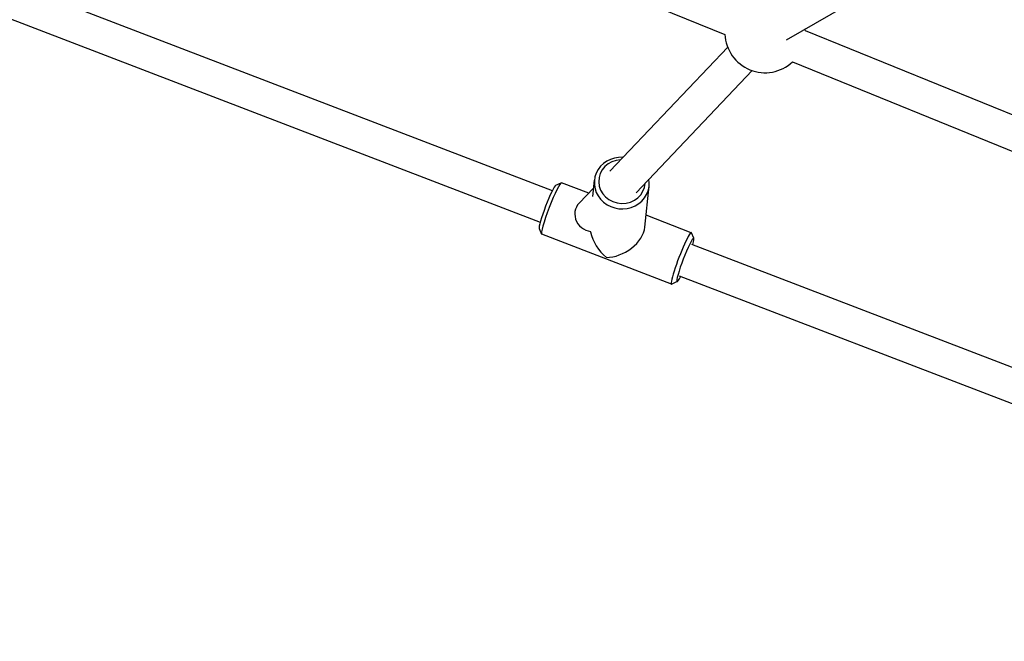
# Model space of a CAD drawing. Units: millimetres. Extents: x -6075 to 3312, y 6242 to 13282.
# Drawn here: x -3872 to -3406, y 8591 to 8884 of the extents above; entities that cross this region are included whole.
import ezdxf

# ---------------------------------------------------------------- set-up
doc = ezdxf.new("R2010")
doc.units = ezdxf.units.MM
doc.layers.add('SW_Toestellen', color=2, linetype='Continuous')

msp = doc.modelspace()

# ---------------------------------------------------------------- linework, layer by layer
at = {"layer": 'SW_Toestellen'}
for p, q in [((-3845.2, 9001.85), (-3538.4, 8877.26)), ((-3958.02, 8933.27), (-3619.96, 8803.49)), ((-3509.37, 8874.74), (-3417.82, 8927.37)), ((-3965.84, 8919.13), (-3625.69, 8788.55)), ((-3500.45, 8879.12), (-3117.63, 8723.66)), ((-3592.85, 8812.66), (-3537.09, 8871.22)), ((-3506.47, 8864.3), (-3123.65, 8708.84)), ((-3580.41, 8802.52), (-3525.51, 8860.19)), ((-3618.32, 8806.02), (-3615.77, 8807.17)), ((-3602.76, 8802.24), (-3615.64, 8807.19)), ((-3600.87, 8800.7), (-3600.06, 8808.42)), ((-3607.25, 8797.53), (-3600.45, 8804.67)), ((-3576.25, 8786.23), (-3574.2, 8805.71)), ((-3607.5, 8797.42), (-3607.33, 8797.6)), ((-3554.3, 8783.64), (-3575.66, 8791.84)), ((-3626.17, 8785.58), (-3625.04, 8783.01)), ((-3563.62, 8759.37), (-3624.95, 8782.91)), ((-3553.08, 8780.98), (-3554.21, 8783.54)), ((-3554.23, 8778.26), (-3104.46, 8605.59)), ((-3560.93, 8760.53), (-3563.49, 8759.38)), ((-3559.97, 8763.32), (-3110.2, 8590.66))]:
    msp.add_line(p, q, dxfattribs=at)
for start, end in [(182.6935, 312.9973), (2.7994, 4.9923)]:
    msp.add_arc((-3519.42, 8878.19), 19, start, end, dxfattribs=at)
for centre, major_axis, ratio, start_param, end_param in [((-3587.13, 8807.06), (-12.93, 1.36), 0.938006, 4.767888, 9.68893), ((-3587.06, 8807.75), (-10.94, 1.15), 0.938006, 4.868903, 9.46981), ((-3622.15, 8795.76), (-3.94, -10.27), 0.095268, 3.237442, 6.187336), ((-3620.3, 8795.05), (-4.66, -12.14), 0.095268, 3.141593, 6.283185), ((-3601.46, 8792.01), (-5.87, 5.59), 0.935481, 6.125888, 8.53648), ((-3589.63, 8783.28), (-8.14, 13.27), 0.720351, 1.09916, 2.046286), ((-3589.63, 8783.28), (12.42, 7.61), 0.671141, 3.958467, 5.807696), ((-3558.96, 8771.5), (-4.66, -12.14), 0.095268, 3.045743, 6.379035), ((-3557.1, 8770.79), (-3.94, -10.27), 0.095268, 2.385136, 7.039642)]:
    msp.add_ellipse(centre, major_axis=major_axis, ratio=ratio, start_param=start_param, end_param=end_param, dxfattribs=at)

doc.saveas('drawing.dxf')
